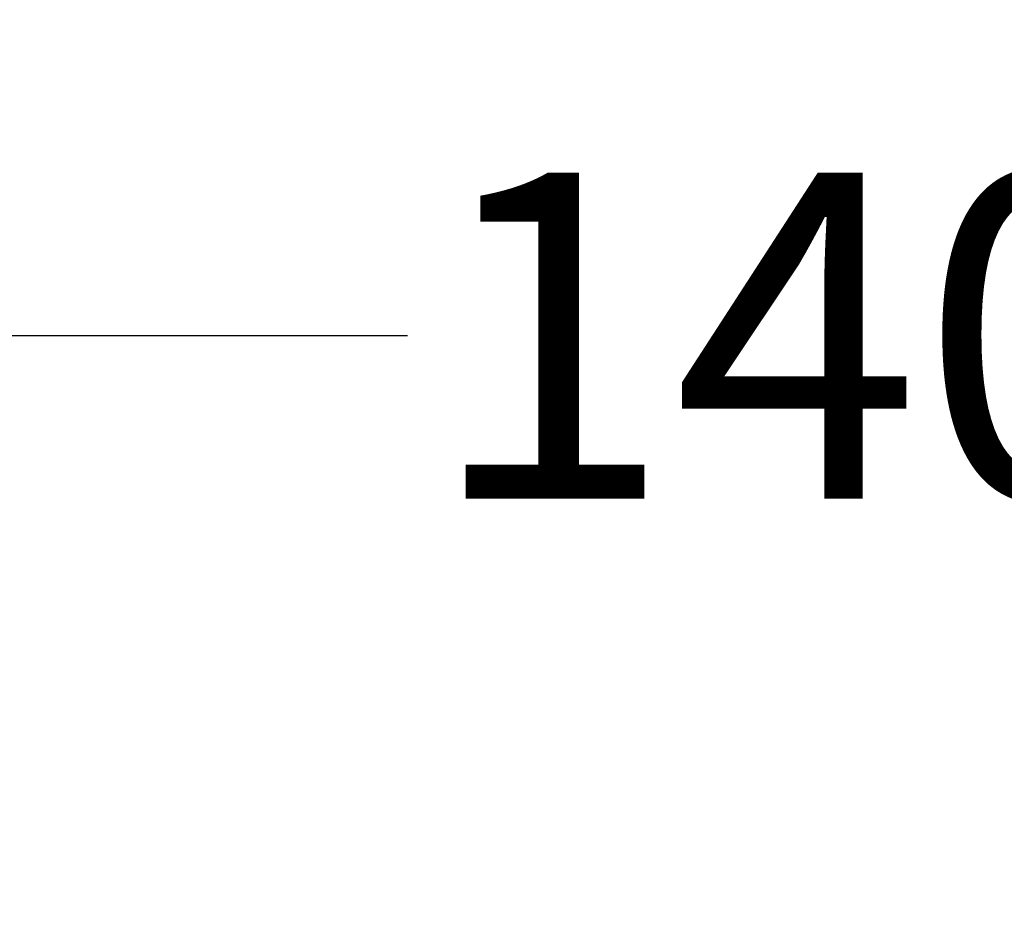
# Model space of a CAD drawing. Units: centimetres. Extents: x 6171 to 6908, y -9059 to -8411.
# Drawn here: x 6412 to 6450, y -8613 to -8579 of the extents above; entities that cross this region are included whole.
import ezdxf

# ---------------------------------------------------------------- set-up
doc = ezdxf.new("R2010")
doc.units = ezdxf.units.CM
doc.layers.add('Default', color=7, linetype='Continuous', true_color=0x000000)
doc.styles.add('Default', font='arial.ttf')
doc.dimstyles.new('Default', dxfattribs={"dimtxt": 1.8, "dimasz": 1, "dimexe": 0.5, "dimexo": 0.5, "dimgap": 0.25, "dimtad": 0, "dimtoh": 1, "dimdec": 0, "dimzin": 1, "dimdsep": 46, "dimtxsty": 'Default', "dimblk": 'ARCHTICK', "dimcen": 0.5, "dimazin": 1, "dimtfac": 1, "dimtdec": 4, "dimtix": 1, "dimtofl": 0, "dimtmove": 1, "dimatfit": 3, "dimfxl": 1, "dimtolj": 1, "dimtzin": 1, "dimarcsym": 0})

# ---------------------------------------------------------------- blocks, each defined once
blk = doc.blocks.new('_ArchTick')
at = {"color": 0, "linetype": 'ByBlock', "const_width": 0.15}
blk.add_lwpolyline([(-0.5, -0.5), (0.5, 0.5)], dxfattribs=at)
blk = doc.blocks.new('*D7')
at = {"layer": 'Default', "color": 0, "lineweight": -2}
for p, q in [((6371.298, -8628.556), (6371.298, -8587.684)), ((6513.119, -8628.188), (6513.119, -8587.684)), ((6371.298, -8591.184), (6427.172, -8591.184)), ((6513.119, -8591.184), (6457.245, -8591.184))]:
    blk.add_line(p, q, dxfattribs=at)
at = {"layer": 'Defpoints', "color": 0}
for p in [(6371.298, -8591.184), (6513.119, -8631.688), (6371.298, -8632.056)]:
    blk.add_point(p, dxfattribs=at)
at = {"layer": 'Default', "color": 0, "lineweight": -2, "xscale": 7, "yscale": 7, "zscale": 7, "rotation": 180}
blk.add_blockref('_ArchTick', (6371.298, -8591.184), dxfattribs=at)
at = {"layer": 'Default', "color": 0, "lineweight": -2, "xscale": 7, "yscale": 7, "zscale": 7}
blk.add_blockref('_ArchTick', (6513.119, -8591.184), dxfattribs=at)
at = {"layer": 'Default', "color": 0, "lineweight": 13, "insert": (6442.209, -8591.184), "char_height": 12.6, "attachment_point": 5, "style": 'Default'}
blk.add_mtext('\\A1;140', dxfattribs=at)
blk = doc.blocks.new('*D9')
at = {"layer": 'Default', "color": 0, "lineweight": -2}
for p, q in [((6221.7, -8635.338), (6221.7, -8415.624)), ((6663.971, -8635.338), (6663.971, -8415.624)), ((6221.7, -8419.124), (6426.954, -8419.124)), ((6663.971, -8419.124), (6458.716, -8419.124))]:
    blk.add_line(p, q, dxfattribs=at)
at = {"layer": 'Defpoints', "color": 0}
for p in [(6663.971, -8419.124), (6221.7, -8638.838), (6663.971, -8638.838)]:
    blk.add_point(p, dxfattribs=at)
at = {"layer": 'Default', "color": 0, "lineweight": -2, "xscale": 7, "yscale": 7, "zscale": 7, "rotation": 180}
blk.add_blockref('_ArchTick', (6221.7, -8419.124), dxfattribs=at)
at = {"layer": 'Default', "color": 0, "lineweight": -2, "xscale": 7, "yscale": 7, "zscale": 7}
blk.add_blockref('_ArchTick', (6663.971, -8419.124), dxfattribs=at)
at = {"layer": 'Default', "color": 0, "lineweight": 13, "insert": (6442.835, -8419.124), "char_height": 12.6, "attachment_point": 5, "style": 'Default'}
blk.add_mtext('\\A1;440', dxfattribs=at)

msp = doc.modelspace()

# ---------------------------------------------------------------- dimensions: what is measured, and where the dimension line sits
at = {"layer": 'Default', "color": 18, "lineweight": 13, "true_color": 0x000000}
for base, p1, p2, text, picture, middle in [((6663.971, -8419.124), (6221.7, -8638.838), (6663.971, -8638.838), '440', '*D9', (6442.835, -8419.124)), ((6371.298, -8591.184), (6513.119, -8631.688), (6371.298, -8632.056), '140', '*D7', (6442.209, -8591.184))]:
    dim = msp.add_linear_dim(base=base, p1=p1, p2=p2, text=text, dimstyle='Default', override={"dimscale": 7, "dimtxt": 1.8, "dimasz": 1, "dimexe": 0.5, "dimexo": 0.5, "dimgap": 0.25, "dimtih": 0, "dimtoh": 0, "dimdec": 0, "dimlfac": 1, "dimzin": 1, "dimtxsty": 'Default', "dimblk": 'ArchTick', "dimsah": 0, "dimcen": 0.5, "dimadec": 2, "dimazin": 1, "dimtix": 0, "dimtmove": 0, "dimtzin": 1}, dxfattribs=at)
    dim.commit()
    dim.dimension.update_dxf_attribs({"geometry": picture, "text_midpoint": middle})

doc.saveas('drawing.dxf')
